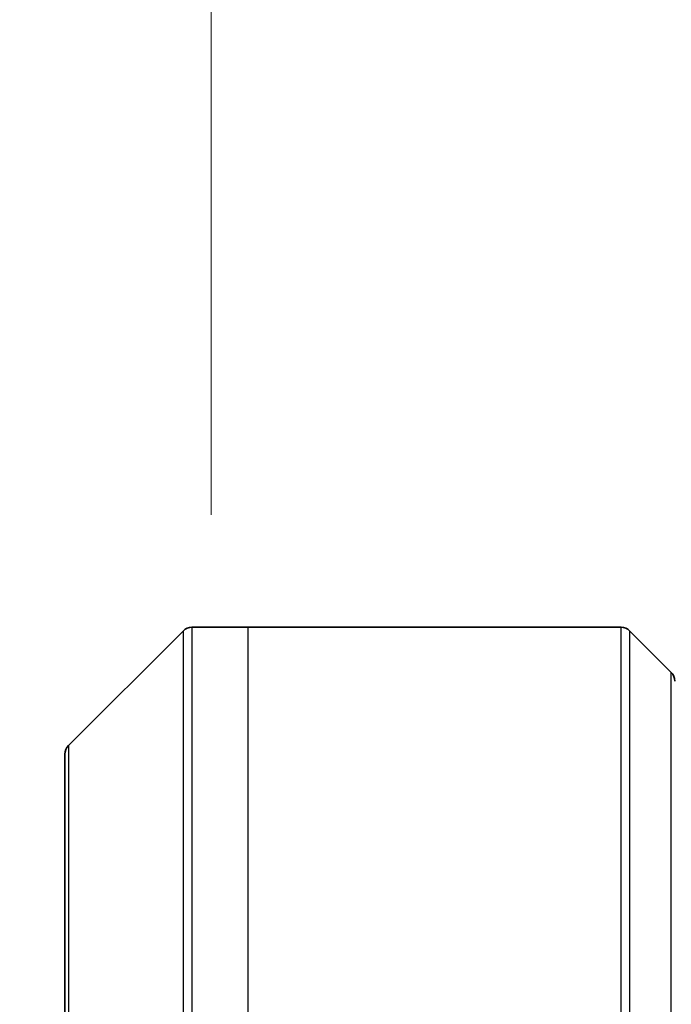
# Model space of a CAD drawing. Units: millimetres. Extents: x 0 to 11986, y 0 to 2108.
# Drawn here: x 4959 to 4986, y 1226 to 1266 of the extents above; entities that cross this region are included whole.
import ezdxf

# ---------------------------------------------------------------- set-up
doc = ezdxf.new("R2010")
doc.units = ezdxf.units.MM
for name, color, linetype, lineweight in [('Dimension (ISO)', 7, 'Continuous', 18), ('Dimension (ISO) @ 1', 7, 'Continuous', 18), ('Visible (ISO)', 7, 'Continuous', 35), ('Visible Narrow (ISO)', 7, 'Continuous', 25)]:
    doc.layers.add(name, color=color, linetype=linetype, lineweight=lineweight)
doc.styles.add('Note Text (TK)', font='MS PGothic.ttf')
doc.dimstyles.new('Default - Method 1b (TK)', dxfattribs={"dimscale": 6, "dimtxt": 2.5, "dimasz": 2.5, "dimexe": 1, "dimexo": 1.5, "dimgap": 1, "dimtad": 1, "dimtoh": 1, "dimrnd": 1e-08, "dimdsep": 46, "dimtxsty": 'Note Text (TK)', "dimblk": 'OPEN', "dimcen": 0.09, "dimdle": 5, "dimclrd": 100, "dimclre": 100, "dimclrt": 7, "dimadec": 1, "dimazin": 1, "dimtfac": 1, "dimtmove": 0, "dimatfit": 3, "dimldrblk": 'OPEN', "dimfxl": 1, "dimtolj": 1, "dimlwd": -1, "dimlwe": -1, "dimarcsym": 0})

# ---------------------------------------------------------------- blocks, each defined once
blk = doc.blocks.new('_Open')
at = {"color": 0, "linetype": 'ByBlock', "lineweight": -2}
for p, q in [((-1, 0.1667), (0, 0)), ((-1, -0.1667), (0, 0)), ((0, 0), (-1, 0))]:
    blk.add_line(p, q, dxfattribs=at)
blk = doc.blocks.new('*D48')
at = {"layer": 'Defpoints', "color": 0}
for p in [(5054.879, 1333.292), (4966.879, 1234.431), (5054.879, 1234.431)]:
    blk.add_point(p, dxfattribs=at)
at = {"layer": 'Dimension (ISO)', "color": 100}
for p, q in [((4966.879, 1245.681), (4966.879, 1340.792)), ((5054.879, 1245.681), (5054.879, 1340.792)), ((4985.629, 1333.292), (5036.129, 1333.292))]:
    blk.add_line(p, q, dxfattribs=at)
at = {"layer": 'Dimension (ISO)', "color": 100, "xscale": 18.75, "yscale": 18.75, "zscale": 18.75, "rotation": 180}
blk.add_blockref('_Open', (4966.879, 1333.292), dxfattribs=at)
at = {"layer": 'Dimension (ISO)', "color": 100, "xscale": 18.75, "yscale": 18.75, "zscale": 18.75}
blk.add_blockref('_Open', (5054.879, 1333.292), dxfattribs=at)
at = {"layer": 'Dimension (ISO)', "color": 7, "insert": (5010.879, 1368.145), "char_height": 18.75, "attachment_point": 5, "style": 'Note Text (TK)'}
blk.add_mtext('\\A1;\\fMS PGothic|b0|i0;{\\H18.6750;88±0.3 \\P}\\fMS PGothic|b0|i0;{\\H18.6750;(ケース外形 / External)}', dxfattribs=at)

msp = doc.modelspace()

# ---------------------------------------------------------------- linework, layer by layer
at = {"layer": 'Visible (ISO)'}
for p, q in [((4965.7322, 1240.9253), (4961.0251, 1236.2182)), ((4968.3787, 1241.0717), (4966.0858, 1241.0717)), ((4983.6716, 1241.0717), (4968.3787, 1241.0717)), ((4984.0251, 1240.9253), (4985.7322, 1239.2182)), ((4960.8787, 1217.0717), (4960.8787, 1235.8646))]:
    msp.add_line(p, q, dxfattribs=at)
for centre, start, end in [((4966.0858, 1240.5717), 90, 135), ((4983.6716, 1240.5717), 45, 90), ((4985.3787, 1238.8646), 0, 45), ((4961.3787, 1235.8646), 135, 180)]:
    msp.add_arc(centre, 0.5, start, end, dxfattribs=at)
at = {"layer": 'Visible Narrow (ISO)'}
for p, q in [((4965.7322, 1217.0717), (4965.7322, 1240.9253)), ((4966.0858, 1241.0717), (4966.0858, 1217.0717)), ((4968.3787, 1241.0717), (4968.3787, 1217.0717)), ((4983.6716, 1217.0717), (4983.6716, 1241.0717)), ((4984.0251, 1240.9253), (4984.0251, 1217.0717)), ((4985.7322, 1217.0717), (4985.7322, 1239.2182)), ((4961.0251, 1236.2182), (4961.0251, 1217.0717))]:
    msp.add_line(p, q, dxfattribs=at)

# ---------------------------------------------------------------- dimensions: what is measured, and where the dimension line sits
at = {"layer": 'Dimension (ISO) @ 1', "color": 100}
dim = msp.add_linear_dim(base=(5054.8787, 1333.2917), p1=(4966.8787, 1234.4312), p2=(5054.8787, 1234.4312), angle=180, text='\\fMS PGothic|b0|i0;{\\H18.6750;<> \\P}\\fMS PGothic|b0|i0;{\\H18.6750;(ケース外形 / External)}', dimstyle='Default - Method 1b (TK)', override={"dimscale": 1, "dimtxt": 18.75, "dimasz": 18.75, "dimexe": 7.5, "dimexo": 11.25, "dimgap": 7.5, "dimdec": 2, "dimcen": 0.675, "dimtol": 1, "dimlim": 0, "dimtp": 0.3, "dimtm": 0.3, "dimtdec": 2, "dimtix": 0, "dimtofl": 0, "dimtmove": 0, "dimatfit": 1}, dxfattribs=at)
dim.commit()
dim.dimension.update_dxf_attribs({"geometry": '*D48', "text_midpoint": (5010.8787, 1333.2917), "dimtype": 128})

doc.saveas('drawing.dxf')
